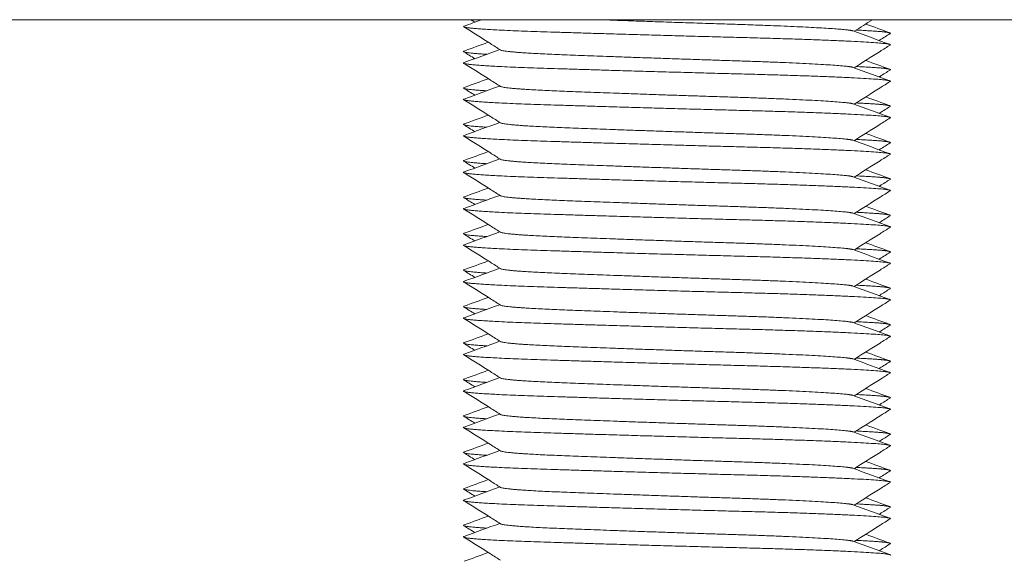
# Model space of a CAD drawing. Units: millimetres. Extents: x -407 to 2331, y -1627 to 476.
# Drawn here: x 1365 to 1392, y -471 to -457 of the extents above; entities that cross this region are included whole.
import ezdxf

# ---------------------------------------------------------------- set-up
doc = ezdxf.new("R2010")
doc.units = ezdxf.units.MM
doc.styles.get("Standard").update_dxf_attribs({"font": 'arial.ttf'})
doc.dimstyles.new('ISO-25', dxfattribs={"dimtxt": 2.5, "dimasz": 2.5, "dimexe": 1.25, "dimexo": 0.625, "dimtad": 1, "dimtxsty": 'Standard', "dimcen": 2.5, "dimadec": 0, "dimazin": 0, "dimtfac": 1, "dimtmove": 0, "dimatfit": 3, "dimfxl": 1, "dimarcsym": 0})

# ---------------------------------------------------------------- blocks, each defined once
blk = doc.blocks.new('A$C05EB2A1B')
at = {"color": 0, "linetype": 'Continuous', "lineweight": 0, "extrusion": (2.22045e-16, 1, 2.22045e-16)}
blk.add_line((428.45, -438.15), (-371.55, -438.15), dxfattribs=at)
at = {"color": 0, "linetype": 'Continuous', "lineweight": 0}
for points in [[(386.609, -438.327), (386.771, -438.268), (386.932, -438.209), (387.093, -438.15)], [(386.902, -438.22), (386.865, -438.197), (386.828, -438.173), (386.791, -438.15)], [(397.817, -438.15), (397.648, -438.256), (397.479, -438.363), (397.311, -438.469)], [(397.282, -438.458), (397.618, -438.581), (397.954, -438.704), (398.291, -438.827)], [(397.628, -438.269), (397.849, -438.349), (398.069, -438.43), (398.29, -438.51)], [(386.902, -439.22), (386.801, -439.157), (386.7, -439.093), (386.6, -439.03)], [(386.609, -439.327), (386.936, -439.207), (387.263, -439.088), (387.589, -438.969)], [(386.61, -439.01), (386.831, -438.93), (387.051, -438.849), (387.272, -438.769)], [(397.628, -439.269), (397.849, -439.349), (398.069, -439.43), (398.29, -439.51)], [(397.282, -439.458), (397.618, -439.581), (397.954, -439.704), (398.291, -439.827)], [(386.61, -440.01), (386.831, -439.93), (387.051, -439.849), (387.272, -439.769)], [(386.902, -440.22), (386.801, -440.157), (386.7, -440.093), (386.6, -440.03)], [(386.609, -440.327), (386.936, -440.207), (387.263, -440.088), (387.589, -439.969)], [(397.628, -440.269), (397.849, -440.349), (398.069, -440.43), (398.29, -440.51)], [(397.282, -440.458), (397.618, -440.581), (397.954, -440.704), (398.291, -440.827)], [(386.61, -441.01), (386.831, -440.93), (387.051, -440.849), (387.272, -440.769)], [(386.902, -441.22), (386.801, -441.157), (386.7, -441.093), (386.6, -441.03)], [(386.609, -441.327), (386.936, -441.207), (387.263, -441.088), (387.589, -440.969)], [(397.282, -441.458), (397.618, -441.581), (397.954, -441.704), (398.291, -441.827)], [(397.628, -441.269), (397.849, -441.349), (398.069, -441.43), (398.29, -441.51)], [(386.609, -442.327), (386.936, -442.207), (387.263, -442.088), (387.589, -441.969)], [(386.61, -442.01), (386.831, -441.93), (387.051, -441.849), (387.272, -441.769)], [(386.902, -442.22), (386.801, -442.157), (386.7, -442.093), (386.6, -442.03)], [(397.628, -442.269), (397.849, -442.349), (398.069, -442.43), (398.29, -442.51)], [(397.282, -442.458), (397.618, -442.581), (397.954, -442.704), (398.291, -442.827)], [(386.61, -443.01), (386.831, -442.93), (387.051, -442.849), (387.272, -442.769)], [(386.902, -443.22), (386.801, -443.157), (386.7, -443.093), (386.6, -443.03)], [(386.609, -443.327), (386.936, -443.207), (387.263, -443.088), (387.589, -442.969)], [(397.628, -443.269), (397.849, -443.349), (398.069, -443.43), (398.29, -443.51)], [(397.282, -443.458), (397.618, -443.581), (397.954, -443.704), (398.291, -443.827)], [(386.61, -444.01), (386.831, -443.93), (387.051, -443.849), (387.272, -443.769)], [(386.902, -444.22), (386.801, -444.157), (386.7, -444.093), (386.6, -444.03)], [(386.609, -444.327), (386.936, -444.207), (387.263, -444.088), (387.589, -443.969)], [(397.628, -444.269), (397.849, -444.349), (398.069, -444.43), (398.29, -444.51)], [(397.282, -444.458), (397.618, -444.581), (397.954, -444.704), (398.291, -444.827)], [(386.609, -445.327), (386.936, -445.207), (387.263, -445.088), (387.589, -444.969)], [(386.61, -445.01), (386.831, -444.93), (387.051, -444.849), (387.272, -444.769)], [(386.902, -445.22), (386.801, -445.157), (386.7, -445.093), (386.6, -445.03)], [(397.282, -445.458), (397.618, -445.581), (397.954, -445.704), (398.291, -445.827)], [(397.628, -445.269), (397.849, -445.349), (398.069, -445.43), (398.29, -445.51)], [(386.61, -446.01), (386.831, -445.93), (387.051, -445.849), (387.272, -445.769)], [(386.902, -446.22), (386.801, -446.157), (386.7, -446.093), (386.6, -446.03)], [(386.609, -446.327), (386.936, -446.207), (387.263, -446.088), (387.589, -445.969)], [(397.628, -446.269), (397.849, -446.349), (398.069, -446.43), (398.29, -446.51)], [(397.282, -446.458), (397.618, -446.581), (397.954, -446.704), (398.291, -446.827)], [(386.61, -447.01), (386.831, -446.93), (387.051, -446.849), (387.272, -446.769)], [(386.902, -447.22), (386.801, -447.157), (386.7, -447.093), (386.6, -447.03)], [(386.609, -447.327), (386.936, -447.207), (387.263, -447.088), (387.589, -446.969)], [(397.628, -447.269), (397.849, -447.349), (398.069, -447.43), (398.29, -447.51)], [(397.282, -447.458), (397.618, -447.581), (397.954, -447.704), (398.291, -447.827)], [(386.61, -448.01), (386.831, -447.93), (387.051, -447.849), (387.272, -447.769)], [(386.902, -448.22), (386.801, -448.157), (386.7, -448.093), (386.6, -448.03)], [(386.609, -448.327), (386.936, -448.207), (387.263, -448.088), (387.589, -447.969)], [(397.282, -448.458), (397.618, -448.581), (397.954, -448.704), (398.291, -448.827)], [(397.628, -448.269), (397.849, -448.349), (398.069, -448.43), (398.29, -448.51)], [(386.902, -449.22), (386.801, -449.157), (386.7, -449.093), (386.6, -449.03)], [(386.609, -449.327), (386.936, -449.207), (387.263, -449.088), (387.589, -448.969)], [(386.61, -449.01), (386.831, -448.93), (387.051, -448.849), (387.272, -448.769)], [(397.628, -449.269), (397.849, -449.349), (398.069, -449.43), (398.29, -449.51)], [(397.282, -449.458), (397.618, -449.581), (397.954, -449.704), (398.291, -449.827)], [(386.61, -450.01), (386.831, -449.93), (387.051, -449.849), (387.272, -449.769)], [(386.902, -450.22), (386.801, -450.157), (386.7, -450.093), (386.6, -450.03)], [(386.609, -450.327), (386.936, -450.207), (387.263, -450.088), (387.589, -449.969)], [(397.628, -450.269), (397.849, -450.349), (398.069, -450.43), (398.29, -450.51)], [(397.282, -450.458), (397.618, -450.581), (397.954, -450.704), (398.291, -450.827)], [(386.61, -451.01), (386.831, -450.93), (387.051, -450.849), (387.272, -450.769)], [(386.902, -451.22), (386.801, -451.157), (386.7, -451.093), (386.6, -451.03)], [(386.609, -451.327), (386.936, -451.207), (387.263, -451.088), (387.589, -450.969)], [(397.282, -451.458), (397.618, -451.581), (397.954, -451.704), (398.291, -451.827)], [(397.628, -451.269), (397.849, -451.349), (398.069, -451.43), (398.29, -451.51)], [(386.609, -452.327), (386.936, -452.207), (387.263, -452.088), (387.589, -451.969)], [(386.61, -452.01), (386.831, -451.93), (387.051, -451.849), (387.272, -451.769)], [(386.902, -452.22), (386.801, -452.157), (386.7, -452.093), (386.6, -452.03)], [(397.628, -452.269), (397.849, -452.349), (398.069, -452.43), (398.29, -452.51)], [(397.282, -452.458), (397.618, -452.581), (397.954, -452.704), (398.291, -452.827)], [(386.61, -453.01), (386.831, -452.93), (387.051, -452.849), (387.272, -452.769)]]:
    blk.add_open_spline(points, degree=3, dxfattribs=at)
for points, weights, knots in [([(390.335, -438.15), (392.099, -438.215), (393.961, -438.274), (396.622, -438.357), (397.197, -438.44), (397.256, -438.449), (397.282, -438.458)], [0.947094173122, 0.902299842842, 1, 0.866025403784, 1, 0.984149639796, 0.972049750588], [0.458996951, 0.458996951, 0.458996951, 0.460784314, 0.460784314, 0.463235294, 0.463235294, 0.463525266, 0.463525266, 0.463525266]), ([(386.609, -438.327), (386.402, -438.402), (388.543, -438.473), (391.062, -438.557), (394.275, -438.64), (397.488, -438.723), (398.181, -438.807), (398.333, -438.825), (398.301, -438.845)], [0.96924389563, 0.883747807944, 1, 0.866025403784, 1, 0.866025403784, 1, 0.967405308153, 0.950670547466], [0.456206573, 0.456206573, 0.456206573, 0.458333333, 0.458333333, 0.460784314, 0.460784314, 0.463235294, 0.463235294, 0.463831593, 0.463831593, 0.463831593]), ([(397.367, -438.434), (397.778, -438.455), (398.014, -438.473), (398.348, -438.5), (398.3, -438.53)], [0.949738146838, 0.966484964537, 1, 0.953322042242, 0.93917012751], [0.457720197, 0.457720197, 0.457720197, 0.458333333, 0.458333333, 0.459187277, 0.459187277, 0.459187277]), ([(387.607, -438.98), (387.713, -439.047), (389.215, -439.107), (391.301, -439.19), (393.961, -439.274), (396.622, -439.357), (397.197, -439.44), (397.256, -439.449), (397.282, -439.458)], [0.949496105935, 0.899783517424, 1, 0.866025403784, 1, 0.866025403784, 1, 0.984149639796, 0.972049750588], [0.471205819, 0.471205819, 0.471205819, 0.473039216, 0.473039216, 0.475490196, 0.475490196, 0.477941176, 0.477941176, 0.478231149, 0.478231149, 0.478231149]), ([(386.609, -439.327), (386.402, -439.402), (388.543, -439.473), (391.062, -439.557), (394.275, -439.64), (397.488, -439.723), (398.181, -439.807), (398.333, -439.825), (398.301, -439.845)], [0.96924389563, 0.883747807944, 1, 0.866025403784, 1, 0.866025403784, 1, 0.967405308153, 0.950670547466], [0.470912455, 0.470912455, 0.470912455, 0.473039216, 0.473039216, 0.475490196, 0.475490196, 0.477941176, 0.477941176, 0.478537476, 0.478537476, 0.478537476]), ([(397.367, -439.434), (397.778, -439.455), (398.014, -439.473), (398.348, -439.5), (398.3, -439.53)], [0.949738146838, 0.966484964537, 1, 0.953322042241, 0.93917012751], [0.472426079, 0.472426079, 0.472426079, 0.473039216, 0.473039216, 0.473893159, 0.473893159, 0.473893159]), ([(387.607, -439.98), (387.713, -440.047), (389.215, -440.107), (391.301, -440.19), (393.961, -440.274), (396.622, -440.357), (397.197, -440.44), (397.256, -440.449), (397.282, -440.458)], [0.949496105935, 0.899783517424, 1, 0.866025403784, 1, 0.866025403784, 1, 0.984149639796, 0.972049750588], [0.485911701, 0.485911701, 0.485911701, 0.487745098, 0.487745098, 0.490196078, 0.490196078, 0.492647059, 0.492647059, 0.492937031, 0.492937031, 0.492937031]), ([(386.609, -440.327), (386.402, -440.402), (388.543, -440.473), (391.062, -440.557), (394.275, -440.64), (397.488, -440.723), (398.181, -440.807), (398.333, -440.825), (398.301, -440.845)], [0.96924389563, 0.883747807944, 1, 0.866025403784, 1, 0.866025403784, 1, 0.967405308153, 0.950670547466], [0.485618338, 0.485618338, 0.485618338, 0.487745098, 0.487745098, 0.490196078, 0.490196078, 0.492647059, 0.492647059, 0.493243358, 0.493243358, 0.493243358]), ([(397.367, -440.434), (397.778, -440.455), (398.014, -440.473), (398.348, -440.5), (398.3, -440.53)], [0.949738146838, 0.966484964537, 1, 0.953322042242, 0.93917012751], [0.487131962, 0.487131962, 0.487131962, 0.487745098, 0.487745098, 0.488599042, 0.488599042, 0.488599042]), ([(387.607, -440.98), (387.713, -441.047), (389.215, -441.107), (391.301, -441.19), (393.961, -441.274), (396.622, -441.357), (397.197, -441.44), (397.256, -441.449), (397.282, -441.458)], [0.949496105935, 0.899783517424, 1, 0.866025403784, 1, 0.866025403784, 1, 0.984149639796, 0.972049750588], [0.500617583, 0.500617583, 0.500617583, 0.50245098, 0.50245098, 0.504901961, 0.504901961, 0.507352941, 0.507352941, 0.507642913, 0.507642913, 0.507642913]), ([(386.609, -441.327), (386.402, -441.402), (388.543, -441.473), (391.062, -441.557), (394.275, -441.64), (397.488, -441.723), (398.181, -441.807), (398.333, -441.825), (398.301, -441.845)], [0.96924389563, 0.883747807944, 1, 0.866025403784, 1, 0.866025403784, 1, 0.967405308153, 0.950670547466], [0.50032422, 0.50032422, 0.50032422, 0.50245098, 0.50245098, 0.504901961, 0.504901961, 0.507352941, 0.507352941, 0.50794924, 0.50794924, 0.50794924]), ([(397.367, -441.434), (397.778, -441.455), (398.014, -441.473), (398.348, -441.5), (398.3, -441.53)], [0.949738146838, 0.966484964537, 1, 0.953322042242, 0.93917012751], [0.501837844, 0.501837844, 0.501837844, 0.50245098, 0.50245098, 0.503304924, 0.503304924, 0.503304924]), ([(387.607, -441.98), (387.713, -442.047), (389.215, -442.107), (391.301, -442.19), (393.961, -442.274), (396.622, -442.357), (397.197, -442.44), (397.256, -442.449), (397.282, -442.458)], [0.949496105935, 0.899783517424, 1, 0.866025403784, 1, 0.866025403784, 1, 0.984149639796, 0.972049750588], [0.515323466, 0.515323466, 0.515323466, 0.517156863, 0.517156863, 0.519607843, 0.519607843, 0.522058824, 0.522058824, 0.522348796, 0.522348796, 0.522348796]), ([(386.609, -442.327), (386.402, -442.402), (388.543, -442.473), (391.062, -442.557), (394.275, -442.64), (397.488, -442.723), (398.181, -442.807), (398.333, -442.825), (398.301, -442.845)], [0.96924389563, 0.883747807944, 1, 0.866025403784, 1, 0.866025403784, 1, 0.967405308153, 0.950670547466], [0.515030103, 0.515030103, 0.515030103, 0.517156863, 0.517156863, 0.519607843, 0.519607843, 0.522058824, 0.522058824, 0.522655123, 0.522655123, 0.522655123]), ([(397.367, -442.434), (397.778, -442.455), (398.014, -442.473), (398.348, -442.5), (398.3, -442.53)], [0.949738146838, 0.966484964537, 1, 0.953322042241, 0.93917012751], [0.516543726, 0.516543726, 0.516543726, 0.517156863, 0.517156863, 0.518010806, 0.518010806, 0.518010806]), ([(387.607, -442.98), (387.713, -443.047), (389.215, -443.107), (391.301, -443.19), (393.961, -443.274), (396.622, -443.357), (397.197, -443.44), (397.256, -443.449), (397.282, -443.458)], [0.949496105935, 0.899783517424, 1, 0.866025403784, 1, 0.866025403784, 1, 0.984149639796, 0.972049750588], [0.530029348, 0.530029348, 0.530029348, 0.531862745, 0.531862745, 0.534313725, 0.534313725, 0.536764706, 0.536764706, 0.537054678, 0.537054678, 0.537054678]), ([(386.609, -443.327), (386.402, -443.402), (388.543, -443.473), (391.062, -443.557), (394.275, -443.64), (397.488, -443.723), (398.181, -443.807), (398.333, -443.825), (398.301, -443.845)], [0.96924389563, 0.883747807944, 1, 0.866025403784, 1, 0.866025403784, 1, 0.967405308152, 0.950670547466], [0.529735985, 0.529735985, 0.529735985, 0.531862745, 0.531862745, 0.534313725, 0.534313725, 0.536764706, 0.536764706, 0.537361005, 0.537361005, 0.537361005]), ([(397.367, -443.434), (397.778, -443.455), (398.014, -443.473), (398.348, -443.5), (398.3, -443.53)], [0.949738146838, 0.966484964537, 1, 0.953322042242, 0.93917012751], [0.531249609, 0.531249609, 0.531249609, 0.531862745, 0.531862745, 0.532716689, 0.532716689, 0.532716689]), ([(387.607, -443.98), (387.713, -444.047), (389.215, -444.107), (391.301, -444.19), (393.961, -444.274), (396.622, -444.357), (397.197, -444.44), (397.256, -444.449), (397.282, -444.458)], [0.949496105935, 0.899783517424, 1, 0.866025403784, 1, 0.866025403784, 1, 0.984149639796, 0.972049750588], [0.54473523, 0.54473523, 0.54473523, 0.546568627, 0.546568627, 0.549019608, 0.549019608, 0.551470588, 0.551470588, 0.551760561, 0.551760561, 0.551760561]), ([(386.609, -444.327), (386.402, -444.402), (388.543, -444.473), (391.062, -444.557), (394.275, -444.64), (397.488, -444.723), (398.181, -444.807), (398.333, -444.825), (398.301, -444.845)], [0.96924389563, 0.883747807944, 1, 0.866025403784, 1, 0.866025403784, 1, 0.967405308153, 0.950670547466], [0.544441867, 0.544441867, 0.544441867, 0.546568627, 0.546568627, 0.549019608, 0.549019608, 0.551470588, 0.551470588, 0.552066887, 0.552066887, 0.552066887]), ([(397.367, -444.434), (397.778, -444.455), (398.014, -444.473), (398.348, -444.5), (398.3, -444.53)], [0.949738146838, 0.966484964537, 1, 0.953322042242, 0.93917012751], [0.545955491, 0.545955491, 0.545955491, 0.546568627, 0.546568627, 0.547422571, 0.547422571, 0.547422571]), ([(387.607, -444.98), (387.713, -445.047), (389.215, -445.107), (391.301, -445.19), (393.961, -445.274), (396.622, -445.357), (397.197, -445.44), (397.256, -445.449), (397.282, -445.458)], [0.949496105935, 0.899783517424, 1, 0.866025403784, 1, 0.866025403784, 1, 0.984149639796, 0.972049750588], [0.559441113, 0.559441113, 0.559441113, 0.56127451, 0.56127451, 0.56372549, 0.56372549, 0.566176471, 0.566176471, 0.566466443, 0.566466443, 0.566466443]), ([(386.609, -445.327), (386.402, -445.402), (388.543, -445.473), (391.062, -445.557), (394.275, -445.64), (397.488, -445.723), (398.181, -445.807), (398.333, -445.825), (398.301, -445.845)], [0.96924389563, 0.883747807944, 1, 0.866025403784, 1, 0.866025403784, 1, 0.967405308153, 0.950670547466], [0.55914775, 0.55914775, 0.55914775, 0.56127451, 0.56127451, 0.56372549, 0.56372549, 0.566176471, 0.566176471, 0.56677277, 0.56677277, 0.56677277]), ([(397.367, -445.434), (397.778, -445.455), (398.014, -445.473), (398.348, -445.5), (398.3, -445.53)], [0.949738146838, 0.966484964537, 1, 0.953322042241, 0.93917012751], [0.560661373, 0.560661373, 0.560661373, 0.56127451, 0.56127451, 0.562128453, 0.562128453, 0.562128453]), ([(387.607, -445.98), (387.713, -446.047), (389.215, -446.107), (391.301, -446.19), (393.961, -446.274), (396.622, -446.357), (397.197, -446.44), (397.256, -446.449), (397.282, -446.458)], [0.949496105935, 0.899783517424, 1, 0.866025403784, 1, 0.866025403784, 1, 0.984149639796, 0.972049750588], [0.574146995, 0.574146995, 0.574146995, 0.575980392, 0.575980392, 0.578431373, 0.578431373, 0.580882353, 0.580882353, 0.581172325, 0.581172325, 0.581172325]), ([(386.609, -446.327), (386.402, -446.402), (388.543, -446.473), (391.062, -446.557), (394.275, -446.64), (397.488, -446.723), (398.181, -446.807), (398.333, -446.825), (398.301, -446.845)], [0.96924389563, 0.883747807944, 1, 0.866025403784, 1, 0.866025403784, 1, 0.967405308153, 0.950670547466], [0.573853632, 0.573853632, 0.573853632, 0.575980392, 0.575980392, 0.578431373, 0.578431373, 0.580882353, 0.580882353, 0.581478652, 0.581478652, 0.581478652]), ([(397.367, -446.434), (397.778, -446.455), (398.014, -446.473), (398.348, -446.5), (398.3, -446.53)], [0.949738146838, 0.966484964537, 1, 0.953322042242, 0.93917012751], [0.575367256, 0.575367256, 0.575367256, 0.575980392, 0.575980392, 0.576834336, 0.576834336, 0.576834336]), ([(387.607, -446.98), (387.713, -447.047), (389.215, -447.107), (391.301, -447.19), (393.961, -447.274), (396.622, -447.357), (397.197, -447.44), (397.256, -447.449), (397.282, -447.458)], [0.949496105935, 0.899783517424, 1, 0.866025403784, 1, 0.866025403784, 1, 0.984149639796, 0.972049750588], [0.588852877, 0.588852877, 0.588852877, 0.590686275, 0.590686275, 0.593137255, 0.593137255, 0.595588235, 0.595588235, 0.595878208, 0.595878208, 0.595878208]), ([(386.609, -447.327), (386.402, -447.402), (388.543, -447.473), (391.062, -447.557), (394.275, -447.64), (397.488, -447.723), (398.181, -447.807), (398.333, -447.825), (398.301, -447.845)], [0.96924389563, 0.883747807944, 1, 0.866025403784, 1, 0.866025403784, 1, 0.967405308153, 0.950670547466], [0.588559514, 0.588559514, 0.588559514, 0.590686275, 0.590686275, 0.593137255, 0.593137255, 0.595588235, 0.595588235, 0.596184535, 0.596184535, 0.596184535]), ([(397.367, -447.434), (397.778, -447.455), (398.014, -447.473), (398.348, -447.5), (398.3, -447.53)], [0.949738146838, 0.966484964537, 1, 0.953322042242, 0.93917012751], [0.590073138, 0.590073138, 0.590073138, 0.590686275, 0.590686275, 0.591540218, 0.591540218, 0.591540218]), ([(387.607, -447.98), (387.713, -448.047), (389.215, -448.107), (391.301, -448.19), (393.961, -448.274), (396.622, -448.357), (397.197, -448.44), (397.256, -448.449), (397.282, -448.458)], [0.949496105935, 0.899783517424, 1, 0.866025403784, 1, 0.866025403784, 1, 0.984149639796, 0.972049750588], [0.60355876, 0.60355876, 0.60355876, 0.605392157, 0.605392157, 0.607843137, 0.607843137, 0.610294118, 0.610294118, 0.61058409, 0.61058409, 0.61058409]), ([(386.609, -448.327), (386.402, -448.402), (388.543, -448.473), (391.062, -448.557), (394.275, -448.64), (397.488, -448.723), (398.181, -448.807), (398.333, -448.825), (398.301, -448.845)], [0.96924389563, 0.883747807944, 1, 0.866025403784, 1, 0.866025403784, 1, 0.967405308153, 0.950670547466], [0.603265397, 0.603265397, 0.603265397, 0.605392157, 0.605392157, 0.607843137, 0.607843137, 0.610294118, 0.610294118, 0.610890417, 0.610890417, 0.610890417]), ([(397.367, -448.434), (397.778, -448.455), (398.014, -448.473), (398.348, -448.5), (398.3, -448.53)], [0.949738146838, 0.966484964537, 1, 0.953322042242, 0.93917012751], [0.604779021, 0.604779021, 0.604779021, 0.605392157, 0.605392157, 0.606246101, 0.606246101, 0.606246101]), ([(387.607, -448.98), (387.713, -449.047), (389.215, -449.107), (391.301, -449.19), (393.961, -449.274), (396.622, -449.357), (397.197, -449.44), (397.256, -449.449), (397.282, -449.458)], [0.949496105935, 0.899783517424, 1, 0.866025403784, 1, 0.866025403784, 1, 0.984149639796, 0.972049750588], [0.618264642, 0.618264642, 0.618264642, 0.620098039, 0.620098039, 0.62254902, 0.62254902, 0.625, 0.625, 0.625289972, 0.625289972, 0.625289972]), ([(386.609, -449.327), (386.402, -449.402), (388.543, -449.473), (391.062, -449.557), (394.275, -449.64), (397.488, -449.723), (398.181, -449.807), (398.333, -449.825), (398.301, -449.845)], [0.96924389563, 0.883747807944, 1, 0.866025403784, 1, 0.866025403784, 1, 0.967405308153, 0.950670547466], [0.617971279, 0.617971279, 0.617971279, 0.620098039, 0.620098039, 0.62254902, 0.62254902, 0.625, 0.625, 0.625596299, 0.625596299, 0.625596299]), ([(397.367, -449.434), (397.778, -449.455), (398.014, -449.473), (398.348, -449.5), (398.3, -449.53)], [0.949738146838, 0.966484964537, 1, 0.953322042242, 0.93917012751], [0.619484903, 0.619484903, 0.619484903, 0.620098039, 0.620098039, 0.620951983, 0.620951983, 0.620951983]), ([(387.607, -449.98), (387.713, -450.047), (389.215, -450.107), (391.301, -450.19), (393.961, -450.274), (396.622, -450.357), (397.197, -450.44), (397.256, -450.449), (397.282, -450.458)], [0.949496105935, 0.899783517424, 1, 0.866025403784, 1, 0.866025403784, 1, 0.984149639796, 0.972049750588], [0.632970524, 0.632970524, 0.632970524, 0.634803922, 0.634803922, 0.637254902, 0.637254902, 0.639705882, 0.639705882, 0.639995855, 0.639995855, 0.639995855]), ([(386.609, -450.327), (386.402, -450.402), (388.543, -450.473), (391.062, -450.557), (394.275, -450.64), (397.488, -450.723), (398.181, -450.807), (398.333, -450.825), (398.301, -450.845)], [0.96924389563, 0.883747807944, 1, 0.866025403784, 1, 0.866025403784, 1, 0.967405308153, 0.950670547466], [0.632677161, 0.632677161, 0.632677161, 0.634803922, 0.634803922, 0.637254902, 0.637254902, 0.639705882, 0.639705882, 0.640302182, 0.640302182, 0.640302182]), ([(397.367, -450.434), (397.778, -450.455), (398.014, -450.473), (398.348, -450.5), (398.3, -450.53)], [0.949738146838, 0.966484964537, 1, 0.953322042241, 0.93917012751], [0.634190785, 0.634190785, 0.634190785, 0.634803922, 0.634803922, 0.635657865, 0.635657865, 0.635657865]), ([(387.607, -450.98), (387.713, -451.047), (389.215, -451.107), (391.301, -451.19), (393.961, -451.274), (396.622, -451.357), (397.197, -451.44), (397.256, -451.449), (397.282, -451.458)], [0.949496105935, 0.899783517424, 1, 0.866025403784, 1, 0.866025403784, 1, 0.984149639796, 0.972049750588], [0.647676407, 0.647676407, 0.647676407, 0.649509804, 0.649509804, 0.651960784, 0.651960784, 0.654411765, 0.654411765, 0.654701737, 0.654701737, 0.654701737]), ([(386.609, -451.327), (386.402, -451.402), (388.543, -451.473), (391.062, -451.557), (394.275, -451.64), (397.488, -451.723), (398.181, -451.807), (398.333, -451.825), (398.301, -451.845)], [0.96924389563, 0.883747807944, 1, 0.866025403784, 1, 0.866025403784, 1, 0.967405308152, 0.950670547466], [0.647383044, 0.647383044, 0.647383044, 0.649509804, 0.649509804, 0.651960784, 0.651960784, 0.654411765, 0.654411765, 0.655008064, 0.655008064, 0.655008064]), ([(397.367, -451.434), (397.778, -451.455), (398.014, -451.473), (398.348, -451.5), (398.3, -451.53)], [0.949738146838, 0.966484964537, 1, 0.953322042242, 0.93917012751], [0.648896668, 0.648896668, 0.648896668, 0.649509804, 0.649509804, 0.650363748, 0.650363748, 0.650363748]), ([(387.607, -451.98), (387.713, -452.047), (389.215, -452.107), (391.301, -452.19), (393.961, -452.274), (396.622, -452.357), (397.197, -452.44), (397.256, -452.449), (397.282, -452.458)], [0.949496105935, 0.899783517424, 1, 0.866025403784, 1, 0.866025403784, 1, 0.984149639796, 0.972049750588], [0.662382289, 0.662382289, 0.662382289, 0.664215686, 0.664215686, 0.666666667, 0.666666667, 0.669117647, 0.669117647, 0.669407619, 0.669407619, 0.669407619]), ([(386.609, -452.327), (386.402, -452.402), (388.543, -452.473), (391.062, -452.557), (394.275, -452.64), (397.488, -452.723), (398.181, -452.807), (398.333, -452.825), (398.301, -452.845)], [0.96924389563, 0.883747807944, 1, 0.866025403784, 1, 0.866025403784, 1, 0.967405308153, 0.950670547466], [0.662088926, 0.662088926, 0.662088926, 0.664215686, 0.664215686, 0.666666667, 0.666666667, 0.669117647, 0.669117647, 0.669713946, 0.669713946, 0.669713946]), ([(397.367, -452.434), (397.778, -452.455), (398.014, -452.473), (398.348, -452.5), (398.3, -452.53)], [0.949738146838, 0.966484964537, 1, 0.953322042242, 0.93917012751], [0.66360255, 0.66360255, 0.66360255, 0.664215686, 0.664215686, 0.66506963, 0.66506963, 0.66506963])]:
    blk.add_rational_spline(points, weights, degree=2, knots=knots, dxfattribs=at)
for points, knots in [([(387.607, -438.98), (387.514, -438.922), (387.422, -438.863), (387.086, -438.651), (386.843, -438.498), (386.599, -438.345)], [0, 0, 0, 0, 0.328796, 0.328796, 1.191013, 1.191013, 1.191013, 1.191013]), ([(398.3, -438.53), (398.208, -438.588), (398.115, -438.647), (398.014, -438.71), (398.006, -438.715), (397.998, -438.72)], [0, 0, 0, 0, 0.3289068, 0.3289068, 0.3568196, 0.3568196, 0.3568196, 0.3568196]), ([(398.301, -438.845), (398.208, -438.903), (398.115, -438.962), (397.785, -439.17), (397.548, -439.319), (397.311, -439.469)], [0, 0, 0, 0, 0.32888, 0.32888, 1.169981, 1.169981, 1.169981, 1.169981]), ([(387.607, -439.98), (387.514, -439.922), (387.422, -439.863), (387.086, -439.651), (386.843, -439.498), (386.599, -439.345)], [0, 0, 0, 0, 0.328796, 0.328796, 1.191013, 1.191013, 1.191013, 1.191013]), ([(398.3, -439.53), (398.208, -439.588), (398.115, -439.647), (398.014, -439.71), (398.006, -439.715), (397.998, -439.72)], [0, 0, 0, 0, 0.3289068, 0.3289068, 0.3568196, 0.3568196, 0.3568196, 0.3568196]), ([(398.301, -439.845), (398.208, -439.903), (398.115, -439.962), (397.785, -440.17), (397.548, -440.319), (397.311, -440.469)], [0, 0, 0, 0, 0.32888, 0.32888, 1.169981, 1.169981, 1.169981, 1.169981]), ([(387.607, -440.98), (387.514, -440.922), (387.422, -440.863), (387.086, -440.651), (386.843, -440.498), (386.599, -440.345)], [0, 0, 0, 0, 0.328796, 0.328796, 1.191013, 1.191013, 1.191013, 1.191013]), ([(398.3, -440.53), (398.208, -440.588), (398.115, -440.647), (398.014, -440.71), (398.006, -440.715), (397.998, -440.72)], [0, 0, 0, 0, 0.3289068, 0.3289068, 0.3568196, 0.3568196, 0.3568196, 0.3568196]), ([(398.301, -440.845), (398.208, -440.903), (398.115, -440.962), (397.785, -441.17), (397.548, -441.319), (397.311, -441.469)], [0, 0, 0, 0, 0.32888, 0.32888, 1.169981, 1.169981, 1.169981, 1.169981]), ([(387.607, -441.98), (387.514, -441.922), (387.422, -441.863), (387.086, -441.651), (386.843, -441.498), (386.599, -441.345)], [0, 0, 0, 0, 0.328796, 0.328796, 1.191013, 1.191013, 1.191013, 1.191013]), ([(398.3, -441.53), (398.208, -441.588), (398.115, -441.647), (398.014, -441.71), (398.006, -441.715), (397.998, -441.72)], [0, 0, 0, 0, 0.3289068, 0.3289068, 0.3568196, 0.3568196, 0.3568196, 0.3568196]), ([(398.301, -441.845), (398.208, -441.903), (398.115, -441.962), (397.785, -442.17), (397.548, -442.319), (397.311, -442.469)], [0, 0, 0, 0, 0.32888, 0.32888, 1.169981, 1.169981, 1.169981, 1.169981]), ([(387.607, -442.98), (387.514, -442.922), (387.422, -442.863), (387.086, -442.651), (386.843, -442.498), (386.599, -442.345)], [0, 0, 0, 0, 0.328796, 0.328796, 1.191013, 1.191013, 1.191013, 1.191013]), ([(398.3, -442.53), (398.208, -442.588), (398.115, -442.647), (398.014, -442.71), (398.006, -442.715), (397.998, -442.72)], [0, 0, 0, 0, 0.3289068, 0.3289068, 0.3568196, 0.3568196, 0.3568196, 0.3568196]), ([(398.301, -442.845), (398.208, -442.903), (398.115, -442.962), (397.785, -443.17), (397.548, -443.319), (397.311, -443.469)], [0, 0, 0, 0, 0.32888, 0.32888, 1.169981, 1.169981, 1.169981, 1.169981]), ([(387.607, -443.98), (387.514, -443.922), (387.422, -443.863), (387.086, -443.651), (386.843, -443.498), (386.599, -443.345)], [0, 0, 0, 0, 0.328796, 0.328796, 1.191013, 1.191013, 1.191013, 1.191013]), ([(398.3, -443.53), (398.208, -443.588), (398.115, -443.647), (398.014, -443.71), (398.006, -443.715), (397.998, -443.72)], [0, 0, 0, 0, 0.3289068, 0.3289068, 0.3568196, 0.3568196, 0.3568196, 0.3568196]), ([(398.301, -443.845), (398.208, -443.903), (398.115, -443.962), (397.785, -444.17), (397.548, -444.319), (397.311, -444.469)], [0, 0, 0, 0, 0.32888, 0.32888, 1.169981, 1.169981, 1.169981, 1.169981]), ([(387.607, -444.98), (387.514, -444.922), (387.422, -444.863), (387.086, -444.651), (386.843, -444.498), (386.599, -444.345)], [0, 0, 0, 0, 0.328796, 0.328796, 1.191013, 1.191013, 1.191013, 1.191013]), ([(398.3, -444.53), (398.208, -444.588), (398.115, -444.647), (398.014, -444.71), (398.006, -444.715), (397.998, -444.72)], [0, 0, 0, 0, 0.3289068, 0.3289068, 0.3568196, 0.3568196, 0.3568196, 0.3568196]), ([(398.301, -444.845), (398.208, -444.903), (398.115, -444.962), (397.785, -445.17), (397.548, -445.319), (397.311, -445.469)], [0, 0, 0, 0, 0.32888, 0.32888, 1.169981, 1.169981, 1.169981, 1.169981]), ([(387.607, -445.98), (387.514, -445.922), (387.422, -445.863), (387.086, -445.651), (386.843, -445.498), (386.599, -445.345)], [0, 0, 0, 0, 0.328796, 0.328796, 1.191013, 1.191013, 1.191013, 1.191013]), ([(398.3, -445.53), (398.208, -445.588), (398.115, -445.647), (398.014, -445.71), (398.006, -445.715), (397.998, -445.72)], [0, 0, 0, 0, 0.3289068, 0.3289068, 0.3568196, 0.3568196, 0.3568196, 0.3568196]), ([(398.301, -445.845), (398.208, -445.903), (398.115, -445.962), (397.785, -446.17), (397.548, -446.319), (397.311, -446.469)], [0, 0, 0, 0, 0.32888, 0.32888, 1.169981, 1.169981, 1.169981, 1.169981]), ([(387.607, -446.98), (387.514, -446.922), (387.422, -446.863), (387.086, -446.651), (386.843, -446.498), (386.599, -446.345)], [0, 0, 0, 0, 0.328796, 0.328796, 1.191013, 1.191013, 1.191013, 1.191013]), ([(398.3, -446.53), (398.208, -446.588), (398.115, -446.647), (398.014, -446.71), (398.006, -446.715), (397.998, -446.72)], [0, 0, 0, 0, 0.3289068, 0.3289068, 0.3568196, 0.3568196, 0.3568196, 0.3568196]), ([(398.301, -446.845), (398.208, -446.903), (398.115, -446.962), (397.785, -447.17), (397.548, -447.319), (397.311, -447.469)], [0, 0, 0, 0, 0.32888, 0.32888, 1.169981, 1.169981, 1.169981, 1.169981]), ([(387.607, -447.98), (387.514, -447.922), (387.422, -447.863), (387.086, -447.651), (386.843, -447.498), (386.599, -447.345)], [0, 0, 0, 0, 0.328796, 0.328796, 1.191013, 1.191013, 1.191013, 1.191013]), ([(398.3, -447.53), (398.208, -447.588), (398.115, -447.647), (398.014, -447.71), (398.006, -447.715), (397.998, -447.72)], [0, 0, 0, 0, 0.3289068, 0.3289068, 0.3568196, 0.3568196, 0.3568196, 0.3568196]), ([(398.301, -447.845), (398.208, -447.903), (398.115, -447.962), (397.785, -448.17), (397.548, -448.319), (397.311, -448.469)], [0, 0, 0, 0, 0.32888, 0.32888, 1.169981, 1.169981, 1.169981, 1.169981]), ([(387.607, -448.98), (387.514, -448.922), (387.422, -448.863), (387.086, -448.651), (386.843, -448.498), (386.599, -448.345)], [0, 0, 0, 0, 0.328796, 0.328796, 1.191013, 1.191013, 1.191013, 1.191013]), ([(398.3, -448.53), (398.208, -448.588), (398.115, -448.647), (398.014, -448.71), (398.006, -448.715), (397.998, -448.72)], [0, 0, 0, 0, 0.3289068, 0.3289068, 0.3568196, 0.3568196, 0.3568196, 0.3568196]), ([(398.301, -448.845), (398.208, -448.903), (398.115, -448.962), (397.785, -449.17), (397.548, -449.319), (397.311, -449.469)], [0, 0, 0, 0, 0.32888, 0.32888, 1.169981, 1.169981, 1.169981, 1.169981]), ([(387.607, -449.98), (387.514, -449.922), (387.422, -449.863), (387.086, -449.651), (386.843, -449.498), (386.599, -449.345)], [0, 0, 0, 0, 0.328796, 0.328796, 1.191013, 1.191013, 1.191013, 1.191013]), ([(398.3, -449.53), (398.208, -449.588), (398.115, -449.647), (398.014, -449.71), (398.006, -449.715), (397.998, -449.72)], [0, 0, 0, 0, 0.3289068, 0.3289068, 0.3568196, 0.3568196, 0.3568196, 0.3568196]), ([(398.301, -449.845), (398.208, -449.903), (398.115, -449.962), (397.785, -450.17), (397.548, -450.319), (397.311, -450.469)], [0, 0, 0, 0, 0.32888, 0.32888, 1.169981, 1.169981, 1.169981, 1.169981]), ([(387.607, -450.98), (387.514, -450.922), (387.422, -450.863), (387.086, -450.651), (386.843, -450.498), (386.599, -450.345)], [0, 0, 0, 0, 0.328796, 0.328796, 1.191013, 1.191013, 1.191013, 1.191013]), ([(398.3, -450.53), (398.208, -450.588), (398.115, -450.647), (398.014, -450.71), (398.006, -450.715), (397.998, -450.72)], [0, 0, 0, 0, 0.3289068, 0.3289068, 0.3568196, 0.3568196, 0.3568196, 0.3568196]), ([(398.301, -450.845), (398.208, -450.903), (398.115, -450.962), (397.785, -451.17), (397.548, -451.319), (397.311, -451.469)], [0, 0, 0, 0, 0.32888, 0.32888, 1.169981, 1.169981, 1.169981, 1.169981]), ([(387.607, -451.98), (387.514, -451.922), (387.422, -451.863), (387.086, -451.651), (386.843, -451.498), (386.599, -451.345)], [0, 0, 0, 0, 0.328796, 0.328796, 1.191013, 1.191013, 1.191013, 1.191013]), ([(398.3, -451.53), (398.208, -451.588), (398.115, -451.647), (398.014, -451.71), (398.006, -451.715), (397.998, -451.72)], [0, 0, 0, 0, 0.3289068, 0.3289068, 0.3568196, 0.3568196, 0.3568196, 0.3568196]), ([(398.301, -451.845), (398.208, -451.903), (398.115, -451.962), (397.785, -452.17), (397.548, -452.319), (397.311, -452.469)], [0, 0, 0, 0, 0.32888, 0.32888, 1.169981, 1.169981, 1.169981, 1.169981]), ([(387.607, -452.98), (387.514, -452.922), (387.422, -452.863), (387.086, -452.651), (386.843, -452.498), (386.599, -452.345)], [0, 0, 0, 0, 0.328796, 0.328796, 1.191013, 1.191013, 1.191013, 1.191013]), ([(398.3, -452.53), (398.208, -452.588), (398.115, -452.647), (398.014, -452.71), (398.006, -452.715), (397.998, -452.72)], [0, 0, 0, 0, 0.3289068, 0.3289068, 0.3568196, 0.3568196, 0.3568196, 0.3568196])]:
    blk.add_open_spline(points, degree=3, knots=knots, dxfattribs=at)
for points in [[(386.61, -439.01), (386.488, -439.055), (387.23, -439.1)], [(386.61, -440.01), (386.488, -440.055), (387.23, -440.1)], [(386.61, -441.01), (386.488, -441.055), (387.23, -441.1)], [(386.61, -442.01), (386.488, -442.055), (387.23, -442.1)], [(386.61, -443.01), (386.488, -443.055), (387.23, -443.1)], [(386.61, -444.01), (386.488, -444.055), (387.23, -444.1)], [(386.61, -445.01), (386.488, -445.055), (387.23, -445.1)], [(386.61, -446.01), (386.488, -446.055), (387.23, -446.1)], [(386.61, -447.01), (386.488, -447.055), (387.23, -447.1)], [(386.61, -448.01), (386.488, -448.055), (387.23, -448.1)], [(386.61, -449.01), (386.488, -449.055), (387.23, -449.1)], [(386.61, -450.01), (386.488, -450.055), (387.23, -450.1)], [(386.61, -451.01), (386.488, -451.055), (387.23, -451.1)], [(386.61, -452.01), (386.488, -452.055), (387.23, -452.1)]]:
    blk.add_rational_spline(points, [0.951764847922, 0.915466822679, 0.949429909655], degree=2, dxfattribs=at)
blk = doc.blocks.new('*D10')
at = {"color": 0, "lineweight": -2, "transparency": 16777216}
for p, q in [((619.395, -457.412), (619.395, -596.115)), ((1419.395, -457.412), (1419.395, -596.115)), ((621.895, -594.865), (1416.895, -594.865))]:
    blk.add_line(p, q, dxfattribs=at)
at = {"color": 0, "transparency": 16777216}
for points in [[(621.895, -594.448), (621.895, -595.282), (619.395, -594.865)], [(1416.895, -594.448), (1416.895, -595.282), (1419.395, -594.865)]]:
    blk.add_solid(points, dxfattribs=at)
at = {"layer": 'Defpoints', "color": 0, "transparency": 16777216}
for p in [(619.395, -456.787), (1419.395, -456.787), (1419.395, -594.865)]:
    blk.add_point(p, dxfattribs=at)
at = {"color": 0, "transparency": 16777216, "insert": (1019.395, -592.964), "char_height": 2.5, "attachment_point": 5}
blk.add_mtext('800', dxfattribs=at)

msp = doc.modelspace()

# ---------------------------------------------------------------- block references
msp.add_blockref('A$C05EB2A1B', (990.945, -18.637))

# ---------------------------------------------------------------- dimensions: what is measured, and where the dimension line sits
at = {"color": 8}
dim = msp.add_linear_dim(base=(1419.395, -594.865), p1=(619.395, -456.787), p2=(1419.395, -456.787), dimstyle='ISO-25', dxfattribs=at)
dim.commit()
dim.dimension.update_dxf_attribs({"geometry": '*D10', "text_midpoint": (1019.395, -592.964)})

doc.saveas('drawing.dxf')
